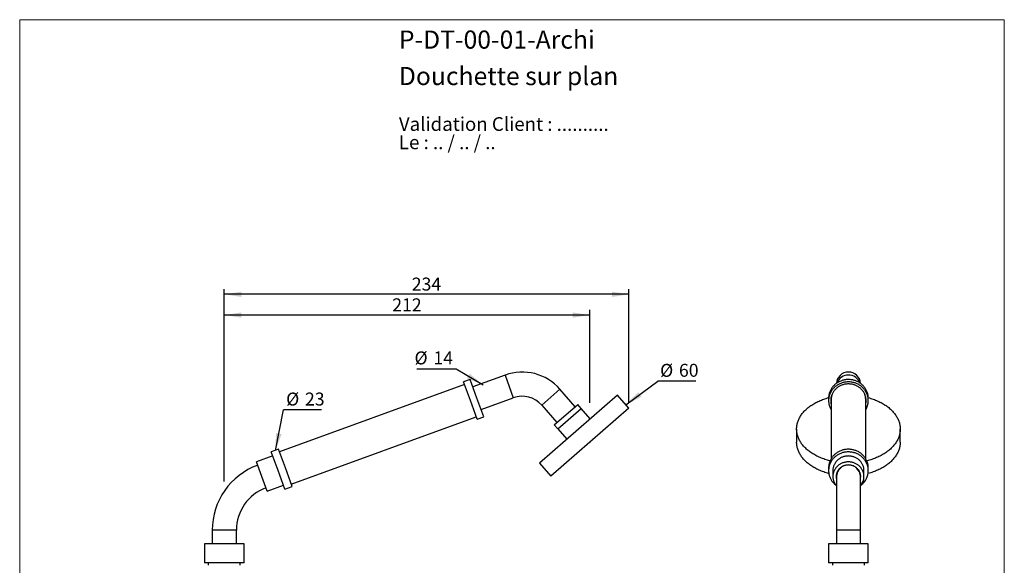
# Paper-space layout 'Douchette coudée' of a CAD drawing. Units: millimetres. Extents: x 10 to 200, y 13 to 287.
# Drawn here: x 10 to 200, y 182 to 287 of the extents above; entities that cross this region are included whole.
import ezdxf

# ---------------------------------------------------------------- set-up
doc = ezdxf.new("R2010")
doc.units = ezdxf.units.MM
doc.header["$PDSIZE"] = -1
doc.layers.add('FORMAT', color=7, linetype='Continuous')
doc.styles.add('SLDTEXTSTYLE0', font='TXT', dxfattribs={"width": 0.7})
doc.styles.add('SLDTEXTSTYLE1', font='TXT', dxfattribs={"width": 0.629412})
doc.styles.add('SLDTEXTSTYLE2', font='TXT', dxfattribs={"width": 0.605})
doc.dimstyles.new('SLDDIMSTYLE1', dxfattribs={"dimtxt": 2.5, "dimasz": 3.302, "dimexe": 0, "dimexo": 0.0625, "dimtad": 1, "dimdec": 0, "dimlfac": 3, "dimrnd": 1e-09, "dimzin": 12, "dimdsep": 46, "dimtxsty": 'SLDTEXTSTYLE2', "dimsah": 1, "dimcen": 0.09, "dimadec": 0, "dimazin": 3, "dimtfac": 1, "dimtdec": 0, "dimtofl": 0, "dimtmove": 0, "dimatfit": 3, "dimfxl": 0, "dimfrac": 2, "dimtolj": 1, "dimtzin": 12, "dimarcsym": 0})
doc.dimstyles.new('SLDDIMSTYLE3', dxfattribs={"dimtxt": 0.18, "dimasz": 3.302, "dimexe": 0, "dimexo": 0.0625, "dimgap": 0, "dimtad": 0, "dimtih": 1, "dimtoh": 1, "dimdec": 0, "dimrnd": 1e-09, "dimzin": 0, "dimdsep": 46, "dimtxsty": 'Standard', "dimsah": 1, "dimcen": 0.09, "dimadec": 0, "dimazin": 0, "dimtfac": 3.302, "dimtdec": 0, "dimtofl": 0, "dimtmove": 0, "dimatfit": 3, "dimfxl": 0, "dimfrac": 2, "dimtolj": 1, "dimtzin": 0, "dimarcsym": 0})

# ---------------------------------------------------------------- blocks, each defined once
blk = doc.blocks.new('SW_NOTE_0_7')
at = {"color": 0, "linetype": 'Continuous', "lineweight": 0, "char_height": 2.6458, "attachment_point": 1}
for s, insert, style in [('Validation Client : ..........', (0, 3.41), 'SLDTEXTSTYLE0'), ('Le : .. / .. / ..', (0, -0.12), 'SLDTEXTSTYLE1')]:
    blk.add_mtext(s, dxfattribs=dict(at, insert=insert, style=style))
blk = doc.blocks.new('_D_2')
at = {"layer": 'FORMAT'}
for p, q in [((49.48, 197.92), (49.48, 231.02)), ((120.02, 230.02), (49.48, 230.02)), ((120.02, 213.1), (120.02, 231.02))]:
    blk.add_line(p, q, dxfattribs=at)
for points in [[(49.48, 230.02), (52.78, 229.51), (52.78, 230.52)], [(120.02, 230.02), (116.72, 230.52), (116.72, 229.51)]]:
    blk.add_solid(points, dxfattribs=at)
at = {"layer": 'FORMAT', "insert": (81.89, 233.24), "char_height": 2.5, "attachment_point": 1, "style": 'SLDTEXTSTYLE2'}
blk.add_mtext('212', dxfattribs=at)
blk = doc.blocks.new('_D_4')
at = {"layer": 'FORMAT'}
for p, q in [((49.48, 198.66), (49.48, 235.02)), ((127.57, 234.02), (49.48, 234.02)), ((127.57, 213.06), (127.57, 235.02))]:
    blk.add_line(p, q, dxfattribs=at)
for points in [[(49.48, 234.02), (52.78, 233.51), (52.78, 234.52)], [(127.57, 234.02), (124.27, 234.52), (124.27, 233.51)]]:
    blk.add_solid(points, dxfattribs=at)
at = {"layer": 'FORMAT', "insert": (85.66, 237.24), "char_height": 2.5, "attachment_point": 1, "style": 'SLDTEXTSTYLE2'}
blk.add_mtext('234', dxfattribs=at)
blk = doc.blocks.new('SW_NOTE_0_11')
at = {"layer": 'FORMAT', "color": 0}
blk.add_line((-7.6, 0), (0, 0), dxfattribs=at)
at = {"layer": 'FORMAT', "color": 0, "char_height": 2.5, "attachment_point": 1, "style": 'SLDTEXTSTYLE2'}
for s, insert in [('%%c', (-8.02, 3.33)), ('14', (-4.37, 3.33))]:
    blk.add_mtext(s, dxfattribs=dict(at, insert=insert))
blk = doc.blocks.new('SW_NOTE_0_12')
at = {"layer": 'FORMAT', "color": 0}
blk.add_line((7.33, 0), (0, 0), dxfattribs=at)
at = {"layer": 'FORMAT', "color": 0, "char_height": 2.5, "attachment_point": 1, "style": 'SLDTEXTSTYLE2'}
for s, insert in [('%%c', (0.5, 3.32)), ('23', (4.14, 3.32))]:
    blk.add_mtext(s, dxfattribs=dict(at, insert=insert))
blk = doc.blocks.new('SW_NOTE_0_13')
at = {"layer": 'FORMAT', "color": 0}
blk.add_line((7.33, 0), (0, 0), dxfattribs=at)
at = {"layer": 'FORMAT', "color": 0, "char_height": 2.5, "attachment_point": 1, "style": 'SLDTEXTSTYLE2'}
for s, insert in [('%%c', (0.45, 3.35)), ('60', (4.09, 3.36))]:
    blk.add_mtext(s, dxfattribs=dict(at, insert=insert))

psp = doc.layouts.new('Douchette coudée')

# ---------------------------------------------------------------- linework, layer by layer
at = {"color": 7, "linetype": 'Continuous', "lineweight": 18}
for p, q in [((10, 287), (200, 287)), ((10, 287), (10, 12.7408)), ((200, 287), (200, 12.7408))]:
    psp.add_line(p, q, dxfattribs=at)
at = {"color": 7, "linetype": 'Continuous', "lineweight": 25}
for p, q in [((95.8298, 216.6476), (60.1215, 203.6508)), ((96.9117, 217.5735), (95.6588, 217.1174)), ((96.9699, 213.5153), (95.6588, 217.1174)), ((98.2228, 213.9713), (96.9117, 217.5735)), ((103.6581, 218.4326), (97.4248, 216.1639)), ((117.1917, 212.3181), (114.2598, 215.6909)), ((98.281, 209.9131), (96.9699, 213.5153)), ((99.5339, 210.3691), (98.2228, 213.9713)), ((99.0209, 211.7787), (105.2542, 214.0474)), ((125.3834, 214.5806), (117.8363, 208.02)), ((127.5702, 212.0649), (125.3834, 214.5806)), ((166.0871, 213.9713), (166.0871, 213.5153)), ((166.5871, 213.7433), (166.5871, 202.2973)), ((173.2538, 202.2973), (173.2538, 213.7433)), ((173.7538, 213.5153), (173.7538, 213.9713)), ((110.7378, 212.6292), (113.6697, 209.2564)), ((113.1666, 208.8191), (117.6949, 212.7554)), ((113.8227, 208.0644), (118.3509, 212.0007)), ((118.3509, 212.0007), (117.6949, 212.7554)), ((120.1004, 209.9882), (118.3509, 212.0007)), ((127.5702, 212.0649), (120.0231, 205.5043)), ((62.4016, 197.3862), (98.11, 210.383)), ((98.281, 209.9131), (99.5339, 210.3691)), ((117.8363, 208.02), (110.2892, 201.4594)), ((113.1666, 208.8191), (113.8227, 208.0644)), ((113.8227, 208.0644), (115.5721, 206.0518)), ((159.9204, 208.02), (159.9204, 205.5043)), ((179.9204, 205.5043), (179.9204, 208.02)), ((120.0231, 205.5043), (112.476, 198.9437)), ((59.9505, 204.1207), (58.541, 203.6076)), ((59.852, 200.0055), (58.541, 203.6076)), ((61.2616, 200.5185), (59.9505, 204.1207)), ((58.826, 202.8246), (55.6937, 201.6845)), ((56.7197, 198.8654), (55.6937, 201.6845)), ((110.2892, 201.4594), (112.476, 198.9437)), ((61.1631, 196.4033), (59.852, 200.0055)), ((62.5727, 196.9163), (61.2616, 200.5185)), ((166.0871, 200.5185), (166.0871, 200.0055)), ((166.9204, 200.0055), (166.9204, 198.8654)), ((172.9204, 198.8654), (172.9204, 200.0055)), ((173.7538, 200.0055), (173.7538, 200.5185)), ((57.7458, 196.0463), (56.7197, 198.8654)), ((167.5871, 199.0934), (167.5871, 198.8654)), ((167.5871, 198.8654), (167.5871, 188.5288)), ((172.2538, 198.8654), (172.2538, 199.0934)), ((172.2538, 188.5288), (172.2538, 198.8654)), ((57.7458, 196.0463), (60.8781, 197.1864)), ((61.1631, 196.4033), (62.5727, 196.9163)), ((47.1486, 188.5288), (47.1486, 185.9012)), ((51.8153, 185.9012), (51.8153, 188.5288)), ((167.5871, 188.5288), (167.5871, 185.9012)), ((172.2538, 185.9012), (172.2538, 188.5288)), ((45.6486, 185.9012), (45.6486, 182.2346)), ((49.482, 185.9012), (45.6486, 185.9012)), ((53.3153, 185.9012), (49.482, 185.9012)), ((53.3153, 182.2346), (53.3153, 185.9012)), ((166.0871, 185.9012), (166.0871, 182.2346)), ((173.7538, 185.9012), (166.0871, 185.9012)), ((173.7538, 182.2346), (173.7538, 185.9012)), ((49.482, 182.2346), (45.6486, 182.2346)), ((46.3986, 182.2346), (46.3986, 181.7346)), ((53.3153, 182.2346), (49.482, 182.2346)), ((52.5653, 181.7346), (52.5653, 182.2346)), ((173.7538, 182.2346), (166.0871, 182.2346)), ((166.8371, 182.2346), (166.8371, 181.7346)), ((173.0038, 181.7346), (173.0038, 182.2346))]:
    psp.add_line(p, q, dxfattribs=at)
at = {"color": 1, "linetype": 'Continuous', "lineweight": 25}
for p, q in [((103.6581, 218.4326), (105.2542, 214.0474)), ((114.2598, 215.6909), (110.7378, 212.6292)), ((51.8153, 188.5288), (47.1486, 188.5288)), ((172.2538, 188.5288), (167.5871, 188.5288))]:
    psp.add_line(p, q, dxfattribs=at)
at = {"color": 7, "linetype": 'Continuous', "lineweight": 25, "flags": 128}
for points in [[(173.7538, 213.9713), (173.7506, 214.1192), (173.7409, 214.2668), (173.7247, 214.414), (173.7022, 214.5604), (173.6733, 214.7058), (173.638, 214.8499), (173.5965, 214.9926), (173.5488, 215.1335), (173.4949, 215.2725), (173.4351, 215.4093), (173.3693, 215.5437), (173.2977, 215.6755), (173.2204, 215.8043), (173.1375, 215.9301), (173.0492, 216.0525), (172.9556, 216.1715), (172.857, 216.2867), (172.7533, 216.3981), (172.6449, 216.5053), (172.5319, 216.6083), (172.4145, 216.7068), (172.2929, 216.8007), (172.1673, 216.8898), (172.0378, 216.9741), (171.9049, 217.0532), (171.7686, 217.1272), (171.6291, 217.1958), (171.4868, 217.259), (171.3418, 217.3167), (171.1945, 217.3687), (171.045, 217.415), (170.8936, 217.4555), (170.7405, 217.4901), (170.5861, 217.5187), (170.4306, 217.5414), (170.2741, 217.5581), (170.1171, 217.5687), (169.9598, 217.5733), (169.8024, 217.5717), (169.6452, 217.5642), (169.4885, 217.5505), (169.3324, 217.5308), (169.1774, 217.5051), (169.0237, 217.4735), (168.8714, 217.4359), (168.7209, 217.3926), (168.5725, 217.3434), (168.4263, 217.2885), (168.2826, 217.2281), (168.1417, 217.1622), (168.0038, 217.0909), (167.8691, 217.0143), (167.7379, 216.9326), (167.6103, 216.8459), (167.4867, 216.7543), (167.3672, 216.6581), (167.2519, 216.5573), (167.1412, 216.4522), (167.0352, 216.3429), (166.934, 216.2296), (166.8378, 216.1125), (166.7469, 215.9917), (166.6613, 215.8676), (166.5812, 215.7403), (166.5067, 215.6099), (166.438, 215.4769), (166.3752, 215.3412), (166.3183, 215.2033), (166.2675, 215.0633), (166.2229, 214.9215), (166.1845, 214.778), (166.1524, 214.6332), (166.1266, 214.4873), (166.1073, 214.3405), (166.0944, 214.193), (166.0879, 214.0453), (166.0871, 213.9713)], [(173.7538, 213.5153), (173.7506, 213.6632), (173.7409, 213.8108), (173.7247, 213.9579), (173.7022, 214.1043), (173.6733, 214.2497), (173.638, 214.3939), (173.5965, 214.5366), (173.5488, 214.6775), (173.4949, 214.8165), (173.4351, 214.9533), (173.3693, 215.0877), (173.2977, 215.2194), (173.2204, 215.3483), (173.1375, 215.474), (173.0492, 215.5965), (172.9556, 215.7155), (172.857, 215.8307), (172.7533, 215.942), (172.6449, 216.0493), (172.5319, 216.1522), (172.4145, 216.2508), (172.2929, 216.3447), (172.1673, 216.4338), (172.0378, 216.518), (171.9049, 216.5972), (171.7686, 216.6711), (171.6291, 216.7398), (171.4868, 216.803), (171.3418, 216.8606), (171.1945, 216.9127), (171.045, 216.9589), (170.8936, 216.9994), (170.7405, 217.034), (170.5861, 217.0627), (170.4306, 217.0854), (170.2741, 217.1021), (170.1171, 217.1127), (169.9598, 217.1172), (169.8024, 217.1157), (169.6452, 217.1081), (169.4885, 217.0945), (169.3324, 217.0748), (169.1774, 217.0491), (169.0237, 217.0175), (168.8714, 216.9799), (168.7209, 216.9365), (168.5725, 216.8874), (168.4263, 216.8325), (168.2826, 216.7721), (168.1417, 216.7061), (168.0038, 216.6348), (167.8691, 216.5583), (167.7379, 216.4766), (167.6103, 216.3899), (167.4867, 216.2983), (167.3672, 216.2021), (167.2519, 216.1013), (167.1412, 215.9962), (167.0352, 215.8869), (166.934, 215.7735), (166.8378, 215.6564), (166.7469, 215.5357), (166.6613, 215.4116), (166.5812, 215.2842), (166.5067, 215.1539), (166.438, 215.0208), (166.3752, 214.8852), (166.3183, 214.7473), (166.2675, 214.6073), (166.2229, 214.4654), (166.1845, 214.322), (166.1524, 214.1772), (166.1266, 214.0312), (166.1073, 213.8844), (166.0944, 213.737), (166.0879, 213.5892), (166.0879, 213.4413), (166.0944, 213.2935), (166.1073, 213.1461), (166.1266, 212.9993), (166.1524, 212.8534), (166.1845, 212.7086), (166.2229, 212.5651), (166.2675, 212.4233), (166.3183, 212.2833), (166.3752, 212.1453), (166.438, 212.0097), (166.5067, 211.8766), (166.5812, 211.7463), (166.5871, 211.7365)], [(173.3371, 213.5153), (173.3339, 213.6553), (173.3241, 213.7951), (173.3079, 213.9343), (173.2852, 214.0728), (173.2561, 214.2102), (173.2207, 214.3462), (173.179, 214.4807), (173.1311, 214.6134), (173.077, 214.7439), (173.017, 214.8721), (172.9511, 214.9978), (172.8794, 215.1206), (172.802, 215.2403), (172.7192, 215.3568), (172.6311, 215.4698), (172.5378, 215.579), (172.4395, 215.6843), (172.3364, 215.7855), (172.2287, 215.8824), (172.1166, 215.9747), (172.0004, 216.0624), (171.8802, 216.1453), (171.7562, 216.2231), (171.6288, 216.2957), (171.4981, 216.3631), (171.3644, 216.4251), (171.228, 216.4815), (171.089, 216.5323), (170.9479, 216.5773), (170.8047, 216.6165), (170.66, 216.6498), (170.5137, 216.6771), (170.3664, 216.6984), (170.2182, 216.7137), (170.0695, 216.7228), (169.9204, 216.7259), (169.7714, 216.7228), (169.6227, 216.7137), (169.4745, 216.6984), (169.3272, 216.6771), (169.1809, 216.6498), (169.0362, 216.6165), (168.893, 216.5773), (168.7519, 216.5323), (168.6129, 216.4815), (168.4765, 216.4251), (168.3428, 216.3631), (168.2121, 216.2957), (168.0847, 216.2231), (167.9607, 216.1453), (167.8405, 216.0624), (167.7243, 215.9747), (167.6122, 215.8824), (167.5045, 215.7855), (167.4014, 215.6843), (167.3031, 215.579), (167.2098, 215.4698), (167.1217, 215.3568), (167.0389, 215.2403), (166.9615, 215.1206), (166.8898, 214.9978), (166.8239, 214.8721), (166.7639, 214.7439), (166.7098, 214.6134), (166.6619, 214.4807), (166.6202, 214.3462), (166.5848, 214.2102), (166.5557, 214.0728), (166.533, 213.9343), (166.5168, 213.7951), (166.507, 213.6553), (166.5038, 213.5153), (166.507, 213.3752), (166.5168, 213.2354), (166.533, 213.0962), (166.5557, 212.9578), (166.5848, 212.8204), (166.5871, 212.8105)], [(166.374, 201.8858), (166.3368, 201.8951), (166.0936, 201.9588), (165.8531, 202.0266), (165.6153, 202.0985), (165.3805, 202.1745), (165.1489, 202.2544), (164.9204, 202.3383), (164.6955, 202.4262), (164.4741, 202.5178), (164.2564, 202.6132), (164.0426, 202.7124), (163.8328, 202.8151), (163.6272, 202.9214), (163.426, 203.0313), (163.2291, 203.1445), (163.0369, 203.2611), (162.8494, 203.3809), (162.6667, 203.504), (162.489, 203.6301), (162.3164, 203.7592), (162.149, 203.8913), (161.9869, 204.0262), (161.8303, 204.1638), (161.6792, 204.304), (161.5337, 204.4468), (161.394, 204.5921), (161.2602, 204.7397), (161.1323, 204.8895), (161.0104, 205.0415), (160.8946, 205.1956), (160.785, 205.3516), (160.6817, 205.5094), (160.5846, 205.6689), (160.494, 205.83), (160.4099, 205.9927), (160.3323, 206.1567), (160.2612, 206.322), (160.1967, 206.4884), (160.139, 206.656), (160.0879, 206.8244), (160.0436, 206.9937), (160.006, 207.1637), (159.9752, 207.3342), (159.9513, 207.5052), (159.9342, 207.6766), (159.9239, 207.8482), (159.9204, 208.02), (159.9239, 208.1917), (159.9342, 208.3633), (159.9513, 208.5347), (159.9752, 208.7058), (160.006, 208.8763), (160.0436, 209.0463), (160.0879, 209.2156), (160.139, 209.384), (160.1967, 209.5515), (160.2612, 209.718), (160.3323, 209.8833), (160.4099, 210.0473), (160.494, 210.21), (160.5846, 210.3711), (160.6817, 210.5306), (160.785, 210.6884), (160.8946, 210.8444), (161.0104, 210.9984), (161.1323, 211.1504), (161.2602, 211.3003), (161.394, 211.4479), (161.5337, 211.5931), (161.6792, 211.7359), (161.8303, 211.8762), (161.9869, 212.0138), (162.149, 212.1487), (162.3164, 212.2807), (162.489, 212.4099), (162.6667, 212.536), (162.8494, 212.659), (163.0369, 212.7789), (163.2291, 212.8955), (163.426, 213.0087), (163.6272, 213.1185), (163.8328, 213.2249), (164.0426, 213.3276), (164.2564, 213.4267), (164.4741, 213.5222), (164.6955, 213.6138), (164.9204, 213.7016), (165.1489, 213.7855), (165.3805, 213.8655), (165.6153, 213.9415), (165.8531, 214.0134), (166.0889, 214.0799)], [(173.752, 214.0799), (173.9878, 214.0134), (174.2256, 213.9415), (174.4604, 213.8655), (174.692, 213.7855), (174.9204, 213.7016), (175.1454, 213.6138), (175.3668, 213.5222), (175.5845, 213.4267), (175.7983, 213.3276), (176.0081, 213.2249), (176.2137, 213.1185), (176.4149, 213.0087), (176.6118, 212.8955), (176.804, 212.7789), (176.9915, 212.659), (177.1742, 212.536), (177.3519, 212.4099), (177.5245, 212.2807), (177.6919, 212.1487), (177.854, 212.0138), (178.0106, 211.8762), (178.1617, 211.7359), (178.3072, 211.5931), (178.4469, 211.4479), (178.5807, 211.3003), (178.7086, 211.1504), (178.8305, 210.9984), (178.9463, 210.8444), (179.0559, 210.6884), (179.1592, 210.5306), (179.2563, 210.3711), (179.3469, 210.21), (179.431, 210.0473), (179.5086, 209.8833), (179.5797, 209.718), (179.6441, 209.5515), (179.7019, 209.384), (179.753, 209.2156), (179.7973, 209.0463), (179.8349, 208.8763), (179.8657, 208.7058), (179.8896, 208.5347), (179.9067, 208.3633), (179.917, 208.1917), (179.9204, 208.02)], [(179.9204, 208.02), (179.917, 207.8482), (179.9067, 207.6766), (179.8896, 207.5052), (179.8657, 207.3342), (179.8349, 207.1637), (179.7973, 206.9937), (179.753, 206.8244), (179.7019, 206.656), (179.6441, 206.4884), (179.5797, 206.322), (179.5086, 206.1567), (179.431, 205.9927), (179.3469, 205.83), (179.2563, 205.6689), (179.1592, 205.5094), (179.0559, 205.3516), (178.9463, 205.1956), (178.8305, 205.0415), (178.7086, 204.8895), (178.5807, 204.7397), (178.4469, 204.5921), (178.3072, 204.4468), (178.1617, 204.304), (178.0106, 204.1638), (177.854, 204.0262), (177.6919, 203.8913), (177.5245, 203.7592), (177.3519, 203.6301), (177.1742, 203.504), (176.9915, 203.3809), (176.804, 203.2611), (176.6118, 203.1445), (176.4149, 203.0313), (176.2137, 202.9214), (176.0081, 202.8151), (175.7983, 202.7124), (175.5845, 202.6132), (175.3668, 202.5178), (175.1454, 202.4262), (174.9204, 202.3383), (174.692, 202.2544), (174.4604, 202.1745), (174.2256, 202.0985), (173.9878, 202.0266), (173.7473, 201.9588), (173.5041, 201.8951), (173.4669, 201.8858)], [(166.1361, 199.4316), (166.0936, 199.4431), (165.8531, 199.5109), (165.6153, 199.5828), (165.3805, 199.6588), (165.1489, 199.7387), (164.9204, 199.8226), (164.6955, 199.9105), (164.4741, 200.0021), (164.2564, 200.0975), (164.0426, 200.1967), (163.8328, 200.2994), (163.6272, 200.4058), (163.426, 200.5156), (163.2291, 200.6288), (163.0369, 200.7454), (162.8494, 200.8652), (162.6667, 200.9883), (162.489, 201.1144), (162.3164, 201.2435), (162.149, 201.3756), (161.9869, 201.5105), (161.8303, 201.6481), (161.6792, 201.7883), (161.5337, 201.9311), (161.394, 202.0764), (161.2602, 202.224), (161.1323, 202.3738), (161.0104, 202.5258), (160.8946, 202.6799), (160.785, 202.8359), (160.6817, 202.9937), (160.5846, 203.1532), (160.494, 203.3143), (160.4099, 203.477), (160.3323, 203.641), (160.2612, 203.8063), (160.1967, 203.9727), (160.139, 204.1403), (160.0879, 204.3087), (160.0436, 204.478), (160.006, 204.648), (159.9752, 204.8185), (159.9513, 204.9895), (159.9342, 205.1609), (159.9239, 205.3326), (159.9204, 205.5043)], [(179.9204, 205.5043), (179.917, 205.3326), (179.9067, 205.1609), (179.8896, 204.9895), (179.8657, 204.8185), (179.8349, 204.648), (179.7973, 204.478), (179.753, 204.3087), (179.7019, 204.1403), (179.6441, 203.9727), (179.5797, 203.8063), (179.5086, 203.641), (179.431, 203.477), (179.3469, 203.3143), (179.2563, 203.1532), (179.1592, 202.9937), (179.0559, 202.8359), (178.9463, 202.6799), (178.8305, 202.5258), (178.7086, 202.3738), (178.5807, 202.224), (178.4469, 202.0764), (178.3072, 201.9311), (178.1617, 201.7883), (178.0106, 201.6481), (177.854, 201.5105), (177.6919, 201.3756), (177.5245, 201.2435), (177.3519, 201.1144), (177.1742, 200.9883), (176.9915, 200.8652), (176.804, 200.7454), (176.6118, 200.6288), (176.4149, 200.5156), (176.2137, 200.4058), (176.0081, 200.2994), (175.7983, 200.1967), (175.5845, 200.0975), (175.3668, 200.0021), (175.1454, 199.9105), (174.9204, 199.8226), (174.692, 199.7387), (174.4604, 199.6588), (174.2256, 199.5828), (173.9878, 199.5109), (173.7473, 199.4431), (173.7048, 199.4316)], [(173.7538, 200.5185), (173.7506, 200.6664), (173.7409, 200.814), (173.7247, 200.9612), (173.7022, 201.1076), (173.6733, 201.253), (173.638, 201.3971), (173.5965, 201.5398), (173.5488, 201.6808), (173.4949, 201.8198), (173.4351, 201.9566), (173.3693, 202.0909), (173.2977, 202.2227), (173.2204, 202.3515), (173.1375, 202.4773), (173.0492, 202.5997), (172.9556, 202.7187), (172.857, 202.8339), (172.7533, 202.9453), (172.6449, 203.0525), (172.5319, 203.1555), (172.4145, 203.254), (172.2929, 203.3479), (172.1673, 203.4371), (172.0378, 203.5213), (171.9049, 203.6004), (171.7686, 203.6744), (171.6291, 203.743), (171.4868, 203.8062), (171.3418, 203.8639), (171.1945, 203.9159), (171.045, 203.9622), (170.8936, 204.0027), (170.7405, 204.0373), (170.5861, 204.0659), (170.4306, 204.0886), (170.2741, 204.1053), (170.1171, 204.1159), (169.9598, 204.1205), (169.8024, 204.119), (169.6452, 204.1114), (169.4885, 204.0977), (169.3324, 204.078), (169.1774, 204.0523), (169.0237, 204.0207), (168.8714, 203.9832), (168.7209, 203.9398), (168.5725, 203.8906), (168.4263, 203.8357), (168.2826, 203.7753), (168.1417, 203.7094), (168.0038, 203.6381), (167.8691, 203.5615), (167.7379, 203.4798), (167.6103, 203.3931), (167.4867, 203.3015), (167.3672, 203.2053), (167.2519, 203.1045), (167.1412, 202.9994), (167.0352, 202.8901), (166.934, 202.7768), (166.8378, 202.6597), (166.7469, 202.5389), (166.6613, 202.4148), (166.5812, 202.2875), (166.5067, 202.1571), (166.438, 202.0241), (166.3752, 201.8884), (166.3183, 201.7505), (166.2675, 201.6105), (166.2229, 201.4687), (166.1845, 201.3252), (166.1524, 201.1804), (166.1266, 201.0345), (166.1073, 200.8877), (166.0944, 200.7403), (166.0879, 200.5925), (166.0871, 200.5185)], [(173.7538, 200.0055), (173.7506, 200.1534), (173.7409, 200.301), (173.7247, 200.4481), (173.7022, 200.5945), (173.6733, 200.7399), (173.638, 200.8841), (173.5965, 201.0268), (173.5488, 201.1677), (173.4949, 201.3067), (173.4351, 201.4435), (173.3693, 201.5779), (173.2977, 201.7096), (173.2204, 201.8385), (173.1375, 201.9642), (173.0492, 202.0867), (172.9556, 202.2057), (172.857, 202.3209), (172.7533, 202.4322), (172.6449, 202.5395), (172.5319, 202.6424), (172.4145, 202.741), (172.2929, 202.8349), (172.1673, 202.924), (172.0378, 203.0082), (171.9049, 203.0874), (171.7686, 203.1614), (171.6291, 203.23), (171.4868, 203.2932), (171.3418, 203.3508), (171.1945, 203.4029), (171.045, 203.4491), (170.8936, 203.4896), (170.7405, 203.5242), (170.5861, 203.5529), (170.4306, 203.5756), (170.2741, 203.5923), (170.1171, 203.6029), (169.9598, 203.6074), (169.8024, 203.6059), (169.6452, 203.5983), (169.4885, 203.5847), (169.3324, 203.565), (169.1774, 203.5393), (169.0237, 203.5077), (168.8714, 203.4701), (168.7209, 203.4267), (168.5725, 203.3776), (168.4263, 203.3227), (168.2826, 203.2623), (168.1417, 203.1963), (168.0038, 203.125), (167.8691, 203.0485), (167.7379, 202.9668), (167.6103, 202.8801), (167.4867, 202.7885), (167.3672, 202.6923), (167.2519, 202.5915), (167.1412, 202.4864), (167.0352, 202.3771), (166.934, 202.2638), (166.8378, 202.1466), (166.7469, 202.0259), (166.6613, 201.9018), (166.5812, 201.7744), (166.5067, 201.6441), (166.438, 201.511), (166.3752, 201.3754), (166.3183, 201.2375), (166.2675, 201.0975), (166.2229, 200.9556), (166.1845, 200.8122), (166.1524, 200.6674), (166.1266, 200.5214), (166.1073, 200.3746), (166.0944, 200.2272), (166.0879, 200.0794), (166.0879, 199.9315), (166.0944, 199.7837), (166.1073, 199.6363), (166.1266, 199.4895), (166.1524, 199.3436), (166.1845, 199.1988), (166.2229, 199.0553), (166.2675, 198.9135), (166.3183, 198.7735), (166.3752, 198.6355), (166.438, 198.4999), (166.5067, 198.3668), (166.5812, 198.2365), (166.6613, 198.1092), (166.7469, 197.985), (166.8378, 197.8643), (166.934, 197.7472), (167.0352, 197.6339), (167.1412, 197.5246), (167.2519, 197.4194), (167.3672, 197.3187), (167.4767, 197.2302)], [(172.9204, 200.0055), (172.9172, 200.1366), (172.9075, 200.2675), (172.8913, 200.3978), (172.8686, 200.5273), (172.8396, 200.6556), (172.8042, 200.7825), (172.7626, 200.9078), (172.7149, 201.031), (172.6611, 201.1521), (172.6013, 201.2707), (172.5358, 201.3865), (172.4646, 201.4994), (172.3879, 201.609), (172.3058, 201.7151), (172.2186, 201.8175), (172.1264, 201.9161), (172.0294, 202.0104), (171.9278, 202.1005), (171.8219, 202.186), (171.7119, 202.2667), (171.598, 202.3426), (171.4805, 202.4134), (171.3596, 202.479), (171.2356, 202.5392), (171.1087, 202.594), (170.9792, 202.6431), (170.8475, 202.6866), (170.7138, 202.7242), (170.5783, 202.7559), (170.4414, 202.7817), (170.3034, 202.8015), (170.1645, 202.8152), (170.0251, 202.8228), (169.8855, 202.8244), (169.746, 202.8198), (169.6069, 202.8091), (169.4684, 202.7924), (169.3309, 202.7696), (169.1947, 202.7408), (169.06, 202.7061), (168.9273, 202.6656), (168.7966, 202.6193), (168.6684, 202.5673), (168.5429, 202.5098), (168.4204, 202.4469), (168.3012, 202.3786), (168.1855, 202.3053), (168.0735, 202.2269), (167.9655, 202.1438), (167.8617, 202.056), (167.7624, 201.9638), (167.6678, 201.8673), (167.5781, 201.7668), (167.4934, 201.6625), (167.414, 201.5546), (167.34, 201.4433), (167.2716, 201.329), (167.2089, 201.2117), (167.1522, 201.0919), (167.1014, 200.9697), (167.0567, 200.8454), (167.0182, 200.7193), (166.986, 200.5916), (166.9602, 200.4627), (166.9407, 200.3327), (166.9278, 200.2021), (166.9213, 200.0711), (166.9204, 200.0055)], [(172.9204, 198.8654), (172.9172, 198.9966), (172.9075, 199.1274), (172.8913, 199.2577), (172.8686, 199.3872), (172.8396, 199.5155), (172.8042, 199.6425), (172.7626, 199.7677), (172.7149, 199.891), (172.6611, 200.012), (172.6013, 200.1306), (172.5358, 200.2464), (172.4646, 200.3593), (172.3879, 200.4689), (172.3058, 200.575), (172.2186, 200.6775), (172.1264, 200.776), (172.0294, 200.8704), (171.9278, 200.9604), (171.8219, 201.0459), (171.7119, 201.1267), (171.598, 201.2025), (171.4805, 201.2733), (171.3596, 201.3389), (171.2356, 201.3992), (171.1087, 201.4539), (170.9792, 201.5031), (170.8475, 201.5465), (170.7138, 201.5841), (170.5783, 201.6159), (170.4414, 201.6417), (170.3034, 201.6614), (170.1645, 201.6751), (170.0251, 201.6828), (169.8855, 201.6843), (169.746, 201.6797), (169.6069, 201.669), (169.4684, 201.6523), (169.3309, 201.6295), (169.1947, 201.6007), (169.06, 201.5661), (168.9273, 201.5255), (168.7966, 201.4792), (168.6684, 201.4272), (168.5429, 201.3697), (168.4204, 201.3068), (168.3012, 201.2386), (168.1855, 201.1652), (168.0735, 201.0869), (167.9655, 201.0037), (167.8617, 200.9159), (167.7624, 200.8237), (167.6678, 200.7272), (167.5781, 200.6267), (167.4934, 200.5224), (167.414, 200.4145), (167.34, 200.3033), (167.2716, 200.1889), (167.2089, 200.0716), (167.1522, 199.9518), (167.1014, 199.8296), (167.0567, 199.7053), (167.0182, 199.5792), (166.986, 199.4515), (166.9602, 199.3226), (166.9407, 199.1927), (166.9278, 199.0621), (166.9213, 198.931), (166.9213, 198.7998), (166.9278, 198.6688), (166.9407, 198.5381), (166.9602, 198.4082), (166.986, 198.2793), (167.0182, 198.1516), (167.0567, 198.0255), (167.1014, 197.9012), (167.1522, 197.779), (167.2089, 197.6592), (167.2716, 197.5419), (167.34, 197.4276), (167.414, 197.3163), (167.4934, 197.2084), (167.5781, 197.1041), (167.5871, 197.0935)], [(172.2871, 198.8654), (172.2839, 198.9818), (172.2742, 199.0979), (172.258, 199.2133), (172.2354, 199.3278), (172.2065, 199.441), (172.1713, 199.5526), (172.1299, 199.6624), (172.0825, 199.77), (172.0292, 199.8751), (171.97, 199.9774), (171.9053, 200.0767), (171.8351, 200.1726), (171.7597, 200.265), (171.6792, 200.3535), (171.5939, 200.438), (171.5041, 200.5181), (171.4098, 200.5937), (171.3115, 200.6646), (171.2094, 200.7306), (171.1038, 200.7914), (170.9949, 200.847), (170.8831, 200.8971), (170.7686, 200.9416), (170.6518, 200.9805), (170.533, 201.0136), (170.4125, 201.0407), (170.2907, 201.062), (170.1678, 201.0772), (170.0443, 201.0863), (169.9204, 201.0893), (169.7966, 201.0863), (169.6731, 201.0772), (169.5502, 201.062), (169.4284, 201.0407), (169.3079, 201.0136), (169.1891, 200.9805), (169.0723, 200.9416), (168.9578, 200.8971), (168.846, 200.847), (168.7371, 200.7914), (168.6315, 200.7306), (168.5294, 200.6646), (168.4311, 200.5937), (168.3368, 200.5181), (168.247, 200.438), (168.1617, 200.3535), (168.0812, 200.265), (168.0058, 200.1726), (167.9356, 200.0767), (167.8709, 199.9774), (167.8117, 199.8751), (167.7584, 199.77), (167.711, 199.6624), (167.6696, 199.5526), (167.6344, 199.441), (167.6055, 199.3278), (167.5829, 199.2133), (167.5667, 199.0979), (167.557, 198.9818), (167.5538, 198.8654), (167.557, 198.749), (167.5667, 198.6329), (167.5829, 198.5175), (167.5871, 198.4935)], [(167.5958, 199.2828), (167.5904, 199.2091), (167.5871, 199.0934)]]:
    psp.add_lwpolyline(points, dxfattribs=at)
at = {"color": 7, "linetype": 'Continuous', "lineweight": 25}
for centre, radius, start, end in [((106.9643, 209.349), 9.6667, 41, 110), ((169.9204, 216.6823), 2.3333, 3.697442, 176.302558), ((169.5489, 213.7418), 2.9618, 160.746227, 179.971399), ((170.2933, 213.742), 2.9605, 0.02421, 19.258164), ((106.9643, 209.349), 5, 41, 110), ((169.532, 213.7441), 3.0283, 182.173829, 193.474562), ((170.3089, 213.7441), 3.0283, 346.525438, 357.826171), ((170.317, 213.5216), 3.4368, 328.705876, 359.89417), ((170.3102, 213.5159), 3.0269, 346.524372, 359.988718), ((60.482, 188.5288), 13.3333, 110, 180), ((170.2289, 200.0349), 3.525, 307.282675, 359.522401), ((169.6488, 199.0938), 2.095, 183.129239, 190.236246), ((170.1923, 199.0934), 2.0614, 0.000701, 5.271011), ((170.1921, 199.0938), 2.095, 349.763754, 356.870761), ((170.205, 198.8757), 2.7154, 318.980167, 359.782851), ((170.1933, 198.8656), 2.0939, 349.762792, 359.994883), ((60.482, 188.5288), 8.6667, 110, 180)]:
    psp.add_arc(centre, radius, start, end, dxfattribs=at)
at = {"color": 1, "linetype": 'Continuous', "lineweight": 25}
for centre, radius, start, end in [((169.9204, 216.071), 2.3747, 20.579571, 159.420429), ((169.9204, 198.7509), 2.3361, 2.810174, 177.189826)]:
    psp.add_arc(centre, radius, start, end, dxfattribs=at)
at = {"layer": 'FORMAT'}
psp.add_line((94.206, 219.6635), (99.4108, 216.5535), dxfattribs=at)
psp.add_point((120.0231, 205.5043), dxfattribs=at)
psp.add_solid([(99.4108, 216.5535), (96.8369, 218.6832), (96.3157, 217.8111)], dxfattribs=at)

# ---------------------------------------------------------------- block references
at = {"color": 7, "linetype": 'Continuous', "lineweight": 0}
psp.add_blockref('SW_NOTE_0_7', (83.1705, 264.7842), dxfattribs=at)
at = {"layer": 'FORMAT'}
for name, p in [('SW_NOTE_0_11', (94.206, 219.6635)), ('SW_NOTE_0_13', (133.1242, 217.2473)), ('SW_NOTE_0_12', (60.9094, 211.744))]:
    psp.add_blockref(name, p, dxfattribs=at)

# ---------------------------------------------------------------- texts
at = {"color": 7, "linetype": 'Continuous', "lineweight": 0, "char_height": 3.5, "attachment_point": 1, "style": 'SLDTEXTSTYLE0'}
for s, insert in [('P-DT-00-01-Archi', (83.1705, 284.9121)), ('Douchette sur plan', (83.1705, 277.8801))]:
    psp.add_mtext(s, dxfattribs=dict(at, insert=insert))

# ---------------------------------------------------------------- dimensions: what is measured, and where the dimension line sits
at = {"layer": 'FORMAT'}
for base, p1, p2, picture, middle in [((49.482, 234.0163), (127.5702, 212.0649), (49.482, 188.5288), '_D_4', (88.5261, 234.0163)), ((49.482, 230.0163), (120.0231, 205.5043), (49.482, 184.5679), '_D_2', (84.7525, 230.0163))]:
    dim = psp.add_linear_dim(base=base, p1=p1, p2=p2, dimstyle='SLDDIMSTYLE1', dxfattribs=at)
    dim.commit()
    dim.dimension.update_dxf_attribs({"geometry": picture, "text_midpoint": middle, "dimtype": 160})

# ---------------------------------------------------------------- leaders
for points in [[(126.9973, 212.7239), (133.1242, 217.2473)], [(59.3619, 203.9064), (60.9094, 211.744)]]:
    psp.add_leader(points, dimstyle='SLDDIMSTYLE3', dxfattribs=at)

doc.saveas('drawing.dxf')
